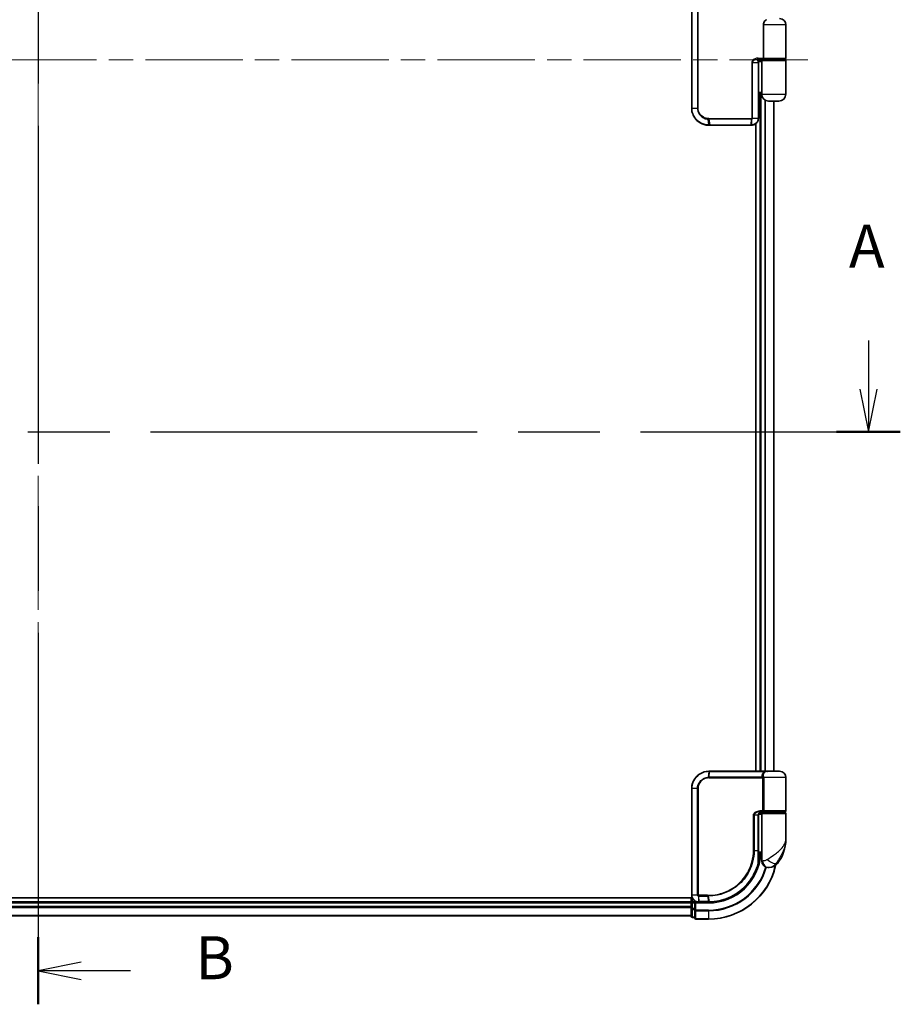
# Model space of a CAD drawing. Units: millimetres. Extents: x -1892 to 7737, y 40 to 1451.
# Drawn here: x 665 to 921, y 385 to 671 of the extents above; entities that cross this region are included whole.
import ezdxf

# ---------------------------------------------------------------- set-up
doc = ezdxf.new("R2010")
doc.units = ezdxf.units.MM
doc.header["$LTSCALE"] = 5
doc.linetypes.add('CHAIN', pattern=[0.3543, 0.2362, -0.0295, 0.0591, -0.0295])
for name, color, linetype, lineweight in [('Centerline (ISO)', 131, 'Continuous', 18), ('Section Line (ISO)', 7, 'CHAIN', 25), ('Visible (ISO)', 7, 'Continuous', 35), ('Visible Narrow (ISO)', 7, 'Continuous', 25)]:
    doc.layers.add(name, color=color, linetype=linetype, lineweight=lineweight)
doc.styles.add('Note Text (TK)', font='MS PGothic.ttf')

# ---------------------------------------------------------------- blocks, each defined once
blk = doc.blocks.new('2dTransSection0')
at = {"layer": 'Section Line (ISO)', "linetype": 'Continuous'}
for p, q in [((85.379, 115.577), (85.379, 112.745)), ((182.348, 115.577), (182.348, 112.745)), ((84.879, 112.745), (85.379, 110.245)), ((85.379, 112.745), (85.379, 110.245)), ((85.379, 110.245), (85.879, 112.745)), ((181.848, 112.745), (182.348, 110.245)), ((182.348, 112.745), (182.348, 110.245)), ((182.348, 110.245), (182.848, 112.745))]:
    blk.add_line(p, q, dxfattribs=at)
at = {"layer": 'Section Line (ISO)', "linetype": 'CHAIN', "ltscale": 16.099594}
blk.add_line((83.527, 110.245), (184.2, 110.245), dxfattribs=at)
at = {"layer": 'Section Line (ISO)', "linetype": 'Continuous', "lineweight": 50}
for p, q in [((83.527, 110.245), (87.231, 110.245)), ((180.496, 110.245), (184.2, 110.245))]:
    blk.add_line(p, q, dxfattribs=at)
at = {"layer": 'Section Line (ISO)', "char_height": 2.5, "attachment_point": 7, "style": 'Note Text (TK)'}
for insert in [(84.243, 119.033), (181.212, 119.033)]:
    blk.add_mtext('A', dxfattribs=dict(at, insert=insert))
blk = doc.blocks.new('2dTransSection1')
at = {"layer": 'Section Line (ISO)', "linetype": 'CHAIN', "ltscale": 16.659538}
blk.add_line((134.04, 187.087), (134.04, 76.94), dxfattribs=at)
at = {"layer": 'Section Line (ISO)', "linetype": 'Continuous', "lineweight": 50}
blk.add_line((134.04, 80.843), (134.04, 76.94), dxfattribs=at)
at = {"layer": 'Section Line (ISO)', "linetype": 'Continuous'}
for p, q in [((136.54, 79.392), (134.04, 78.892)), ((136.54, 78.892), (134.04, 78.892)), ((134.04, 78.892), (136.54, 78.392)), ((139.407, 78.892), (136.54, 78.892))]:
    blk.add_line(p, q, dxfattribs=at)
at = {"layer": 'Section Line (ISO)', "insert": (143.179, 77.62), "char_height": 2.5, "attachment_point": 7, "style": 'Note Text (TK)'}
blk.add_mtext('B', dxfattribs=at)

msp = doc.modelspace()

# ---------------------------------------------------------------- linework, layer by layer
at = {"layer": 'Centerline (ISO)', "linetype": 'CHAIN', "ltscale": 23.990969}
for p, q in [((670.1979, 920.9224), (670.1979, 400.6324)), ((446.3384, 659.4919), (894.0574, 659.4919))]:
    msp.add_line(p, q, dxfattribs=at)
at = {"layer": 'Visible (ISO)'}
for p, q in [((860.2979, 673.4919), (860.2979, 645.4919)), ((881.1658, 669.6919), (881.1658, 659.9919)), ((887.6979, 669.6919), (887.6979, 659.9919)), ((879.6498, 659.6919), (879.4633, 659.6919)), ((881.3363, 659.6919), (879.6498, 659.6919)), ((879.6979, 658.6919), (879.6979, 659.6919)), ((880.9979, 659.4919), (879.6979, 659.4919)), ((879.6979, 658.9919), (880.6979, 658.9919)), ((880.1979, 659.6919), (880.1979, 659.4919)), ((880.6979, 649.4919), (880.6979, 659.1919)), ((880.9979, 659.4919), (887.3979, 659.4919)), ((881.1979, 659.6919), (881.1979, 659.4919)), ((887.3979, 659.6919), (881.3363, 659.6919)), ((887.1979, 659.6919), (887.1979, 659.4919)), ((887.6979, 649.4919), (887.6979, 659.1919)), ((879.6979, 642.4919), (879.6979, 658.6919)), ((880.6979, 649.9919), (879.6979, 649.9919)), ((879.6979, 649.4919), (880.6979, 649.4919)), ((880.1979, 649.4919), (880.1979, 452.4919)), ((885.6979, 647.4919), (882.6979, 647.4919)), ((884.1979, 452.4919), (884.1979, 647.4919)), ((865.2979, 640.4919), (865.3216, 640.4919)), ((865.3216, 640.4919), (865.5788, 640.4919)), ((877.6305, 640.4919), (865.5788, 640.4919)), ((877.6305, 640.4919), (877.6906, 640.4919)), ((877.6906, 640.4919), (877.6979, 640.4919)), ((878.9979, 640.972), (878.9979, 452.4919)), ((865.2979, 452.4919), (865.3216, 452.4919)), ((865.3216, 452.4919), (865.5788, 452.4919)), ((881.6243, 452.4919), (865.5788, 452.4919)), ((881.6243, 452.4919), (882.4979, 452.4919)), ((885.8979, 452.4919), (882.4979, 452.4919)), ((887.6979, 440.9919), (887.6979, 450.6919)), ((860.2979, 416.4919), (860.2979, 447.4919)), ((879.716, 429.4919), (879.716, 439.6919)), ((880.6979, 439.9919), (879.7643, 439.9919)), ((880.1401, 440.4919), (880.9979, 440.4919)), ((880.1556, 440.6919), (881.3363, 440.6919)), ((880.1979, 440.5295), (880.1979, 440.4919)), ((880.6979, 440.1919), (880.6979, 428.4919)), ((887.3979, 440.4919), (880.9979, 440.4919)), ((881.1979, 440.4919), (881.1979, 440.6919)), ((881.3363, 440.6919), (887.3979, 440.6919)), ((887.1979, 440.4919), (887.1979, 440.6919)), ((887.6979, 432.7419), (887.6979, 440.1919)), ((879.7081, 427.6919), (879.7472, 427.6919)), ((880.6979, 428.4919), (879.7133, 428.4919)), ((879.7153, 428.9919), (880.6979, 428.9919)), ((880.6979, 426.4919), (880.6979, 428.4919)), ((882.6979, 424.4919), (882.8039, 424.4919)), ((882.8039, 424.4919), (882.8755, 424.4919)), ((860.4649, 415.6919), (475.1979, 415.6919)), ((860.1979, 415.6919), (860.1979, 414.4919)), ((860.1979, 414.4919), (480.1979, 414.4919)), ((860.1979, 414.4919), (860.1979, 414.1919)), ((860.1979, 414.1919), (860.1979, 413.1324)), ((860.1979, 413.1324), (860.1979, 412.9088)), ((860.1979, 412.9088), (860.1979, 412.5333)), ((861.1979, 414.4919), (860.4979, 414.4919)), ((861.4979, 414.1919), (861.1979, 414.4919)), ((862.2979, 414.4919), (861.1979, 414.4919)), ((861.1979, 414.4919), (861.1979, 414.1919)), ((861.1979, 412.5333), (861.1979, 414.1919)), ((862.3367, 414.4919), (862.2979, 414.4919)), ((862.6631, 414.4919), (862.3367, 414.4919)), ((862.6631, 414.4919), (865.1979, 414.4919)), ((480.1979, 410.4919), (860.1979, 410.4919)), ((860.1979, 412.5333), (860.1979, 410.2919)), ((860.4979, 409.9919), (861.1979, 409.9919)), ((861.1979, 412.5333), (861.1979, 412.1324)), ((861.1979, 412.1324), (861.1979, 409.7919)), ((861.4979, 409.4919), (865.1979, 409.4919))]:
    msp.add_line(p, q, dxfattribs=at)
for centre, radius, start, end in [((885.8979, 669.6919), 1.8, 0, 90), ((880.9979, 659.1919), 0.3, 90, 180), ((887.3979, 659.9919), 0.3, 270, 0), ((887.3979, 659.1919), 0.3, 0, 90), ((882.6979, 649.4919), 2, 180, 270), ((885.6979, 649.4919), 2, 270, 0), ((882.4979, 450.6919), 1.8, 90, 99.413044), ((885.8979, 450.6919), 1.8, 0, 90), ((880.9979, 440.1919), 0.3, 90, 180), ((887.3979, 440.9919), 0.3, 270, 0), ((887.3979, 440.1919), 0.3, 0, 90), ((876.2247, 432.7419), 11.4732, 321.713101, 0), ((879.7472, 427.3919), 0.3, 351.786789, 90), ((865.1979, 429.4919), 15, 351.786789, 356.177446), ((865.1979, 429.4919), 20, 270, 347.378651), ((882.6979, 426.4919), 2, 180, 270), ((882.8755, 427.4919), 3, 270, 321.713101), ((860.4979, 414.1919), 0.3, 90, 180), ((860.4979, 410.2919), 0.3, 180, 270), ((861.4979, 409.7919), 0.3, 180, 270)]:
    msp.add_arc(centre, radius, start, end, dxfattribs=at)
for points, knots in [([(881.1658, 669.6919), (881.1658, 669.7829), (881.1734, 669.8739), (881.2244, 670.1767), (881.3014, 670.3789), (881.5328, 670.7551), (881.688, 670.9214), (881.93, 671.1018), (881.9992, 671.1477), (882.0777, 671.1919)], [0.643618839, 0.643618839, 0.643618839, 0.643618839, 0.687290177, 0.687290177, 0.790377746, 0.790377746, 0.899493611, 0.899493611, 0.936099541, 0.936099541, 0.936099541, 0.936099541]), ([(879.4633, 659.6919), (879.4518, 659.6885), (879.4402, 659.6857), (879.4279, 659.6834), (879.4273, 659.6833), (879.4267, 659.6831)], [-0.00486765697, -0.00486765697, -0.00486765697, -0.00486765697, 0, 0, 0.00025066292, 0.00025066292, 0.00025066292, 0.00025066292]), ([(881.1658, 659.9919), (881.1658, 659.9587), (881.1688, 659.926), (881.1808, 659.8621), (881.19, 659.832), (881.2149, 659.7754), (881.2312, 659.7509), (881.262, 659.7193), (881.2759, 659.7093), (881.3047, 659.6956), (881.3197, 659.6921), (881.3354, 659.6919), (881.3358, 659.6919), (881.3363, 659.6919)], [0.05186172, 0.05186172, 0.05186172, 0.05186172, 0.0618877359, 0.0618877359, 0.0726629922, 0.0726629922, 0.0852593091, 0.0852593091, 0.0943980393, 0.0943980393, 0.10372344, 0.10372344, 0.1040135457, 0.1040135457, 0.1040135457, 0.1040135457]), ([(860.2979, 645.4919), (860.2979, 645.168), (860.3295, 644.8442), (860.492, 644.0186), (860.6713, 643.5271), (861.2444, 642.4889), (861.6862, 641.9707), (862.8905, 641.025), (863.7092, 640.673), (864.8065, 640.5101), (865.0521, 640.4919), (865.2979, 640.4919)], [0, 0, 0, 0, 0.0913307, 0.0913307, 0.23745982, 0.23745982, 0.427427676, 0.427427676, 0.674385889, 0.674385889, 0.744570863, 0.744570863, 0.744570863, 0.744570863]), ([(877.6979, 640.4919), (877.8119, 640.4919), (877.9258, 640.5017), (878.4467, 640.5916), (878.8316, 640.7929), (879.3465, 641.3155), (879.5149, 641.5972), (879.6678, 642.0928), (879.6979, 642.2924), (879.6979, 642.4919)], [0, 0, 0, 0, 0.029084728, 0.029084728, 0.134921484, 0.134921484, 0.216334374, 0.216334374, 0.26721743, 0.26721743, 0.26721743, 0.26721743]), ([(860.2979, 447.4919), (860.2979, 447.8158), (860.3295, 448.1397), (860.492, 448.9653), (860.6713, 449.4567), (861.2444, 450.4949), (861.6862, 451.0131), (862.8905, 451.9589), (863.7092, 452.3109), (864.8065, 452.4738), (865.0521, 452.4919), (865.2979, 452.4919)], [0, 0, 0, 0, 0.0913307, 0.0913307, 0.23745982, 0.23745982, 0.427427676, 0.427427676, 0.674385889, 0.674385889, 0.744570863, 0.744570863, 0.744570863, 0.744570863]), ([(880.8009, 440.6919), (880.6884, 440.6919), (880.5769, 440.677), (880.3649, 440.6173), (880.2645, 440.5728), (880.0816, 440.4552), (879.9997, 440.3824), (879.8655, 440.2164), (879.812, 440.1228), (879.742, 439.9333), (879.722, 439.8362), (879.7164, 439.7235), (879.716, 439.7077), (879.716, 439.6919)], [-0.215423171, -0.215423171, -0.215423171, -0.215423171, -0.172338537, -0.172338537, -0.129253902, -0.129253902, -0.086169268, -0.086169268, -0.04430497, -0.04430497, -0.006209349, -0.006209349, 0, 0, 0, 0]), ([(880.0441, 427.3491), (880.0065, 427.0885), (879.963, 426.8365), (879.8434, 426.2274), (879.7597, 425.8884), (879.7, 425.6588), (879.6901, 425.622), (879.6881, 425.6145)], [-0.354606802, -0.354606802, -0.354606802, -0.354606802, -0.272511339, -0.272511339, -0.141158597, -0.141158597, -0.094621819, -0.094621819, -0.094621819, -0.094621819]), ([(879.716, 429.4919), (879.716, 429.2523), (879.7155, 429.0127), (879.7137, 428.534), (879.7123, 428.295), (879.7091, 427.8182), (879.7072, 427.5804), (879.7035, 427.1066), (879.7017, 426.8707), (879.6989, 426.4014), (879.6979, 426.168), (879.6979, 425.9362)], [0, 0, 0, 0, 0.071766583, 0.071766583, 0.143533166, 0.143533166, 0.215299749, 0.215299749, 0.287066332, 0.287066332, 0.358832916, 0.358832916, 0.358832916, 0.358832916]), ([(879.6881, 425.6145), (879.4382, 424.6804), (879.0976, 423.7705), (877.993, 421.512), (877.0968, 420.2285), (874.6337, 417.6592), (872.9451, 416.4914), (869.3207, 414.9405), (867.3992, 414.5312), (865.4838, 414.4946)], [0, 0, 0, 0, 0.28433461, 0.28433461, 0.73927, 0.73927, 1.33068599, 1.33068599, 1.90032242, 1.90032242, 1.90032242, 1.90032242]), ([(862.2979, 414.4919), (862.1589, 414.4919), (862.0198, 414.5065), (861.4937, 414.6179), (861.128, 414.8205), (860.6359, 415.337), (860.4741, 415.6135), (860.3269, 416.1002), (860.2979, 416.296), (860.2979, 416.4919)], [0, 0, 0, 0, 0.03629986, 0.03629986, 0.140197846, 0.140197846, 0.220119373, 0.220119373, 0.270070328, 0.270070328, 0.270070328, 0.270070328]), ([(865.2171, 414.4919), (865.2139, 414.4919), (865.2107, 414.4919), (865.2043, 414.4919), (865.2011, 414.4919), (865.1979, 414.4919)], [0, 0, 0, 0, 0.00095182673, 0.00095182673, 0.00190365346, 0.00190365346, 0.00190365346, 0.00190365346]), ([(865.4838, 414.4946), (865.4393, 414.4938), (865.3949, 414.4931), (865.306, 414.4922), (865.2616, 414.492), (865.2171, 414.4919)], [0.0000020884, 0.0000020884, 0.0000020884, 0.0000020884, 0.0132211098, 0.0132211098, 0.0264409742, 0.0264409742, 0.0264409742, 0.0264409742])]:
    msp.add_open_spline(points, degree=3, knots=knots, dxfattribs=at)
at = {"layer": 'Visible Narrow (ISO)'}
for p, q in [((860.365, 645.4919), (860.365, 673.4919)), ((861.9908, 673.4919), (861.9908, 645.4919)), ((862.1662, 645.4919), (862.1662, 673.4919)), ((887.6979, 669.6919), (881.1658, 669.6919)), ((879.6689, 659.9919), (881.1658, 659.9919)), ((880.4979, 659.4919), (880.4979, 659.6919)), ((887.6979, 659.1919), (880.6979, 659.1919)), ((881.1658, 659.9919), (887.6979, 659.9919)), ((877.9845, 658.6919), (877.7779, 658.6919)), ((877.7779, 658.6919), (877.7779, 642.4919)), ((877.9845, 642.4919), (877.9845, 658.6919)), ((877.9845, 658.6919), (879.6154, 658.6919)), ((879.6979, 658.6919), (879.6154, 658.6919)), ((879.6154, 658.6919), (879.6154, 642.4919)), ((880.4979, 452.4919), (880.4979, 649.4919)), ((880.6979, 649.4919), (887.6979, 649.4919)), ((881.5574, 647.849), (881.5574, 452.4919)), ((881.7879, 452.4919), (881.7879, 647.711)), ((884.1284, 647.4919), (884.1284, 452.4919)), ((860.2979, 645.4919), (860.365, 645.4919)), ((860.365, 645.4919), (861.9908, 645.4919)), ((861.9908, 645.4919), (862.1662, 645.4919)), ((865.2894, 640.5801), (865.1318, 642.2089)), ((865.2979, 642.4162), (877.6979, 642.4162)), ((877.6948, 642.204), (865.3108, 642.204)), ((865.3108, 642.204), (865.5479, 640.5798)), ((877.6379, 640.5798), (877.6948, 642.204)), ((877.7042, 642.2042), (877.6982, 640.5798)), ((877.9845, 642.4919), (877.7779, 642.4919)), ((877.9845, 642.4919), (879.6154, 642.4919)), ((879.6979, 642.4919), (879.6154, 642.4919)), ((865.5479, 640.5798), (877.6379, 640.5798)), ((865.2894, 452.4038), (865.1318, 450.7749)), ((865.2979, 450.5677), (880.9816, 450.5677)), ((865.3108, 450.7798), (865.5479, 452.404)), ((880.9104, 450.7798), (865.3108, 450.7798)), ((865.5479, 452.404), (881.6444, 452.404)), ((881.2585, 450.5677), (880.9816, 450.5677)), ((880.9816, 440.9919), (880.9816, 450.5677)), ((887.6979, 450.6919), (881.2511, 450.6919)), ((881.2585, 450.5677), (881.2585, 440.9919)), ((860.365, 447.4919), (860.2979, 447.4919)), ((861.9908, 447.4919), (860.365, 447.4919)), ((860.365, 447.4919), (860.365, 416.4919)), ((861.9908, 416.4919), (861.9908, 447.4919)), ((861.9908, 447.4919), (862.1662, 447.4919)), ((862.1662, 447.4919), (862.1662, 416.4919)), ((878.4844, 439.6919), (878.2793, 439.6919)), ((878.2793, 429.4919), (878.2793, 439.6919)), ((878.4844, 439.6919), (878.4844, 429.4919)), ((879.6343, 439.6919), (878.4844, 439.6919)), ((879.6343, 439.6919), (879.716, 439.6919)), ((879.6343, 429.4919), (879.6343, 439.6919)), ((880.9816, 440.9919), (880.177, 440.9919)), ((880.4979, 440.4919), (880.4979, 440.6544)), ((880.6979, 440.1919), (887.6979, 440.1919)), ((881.2585, 440.9919), (880.9816, 440.9919)), ((887.6979, 440.9919), (881.2585, 440.9919)), ((878.4844, 429.4919), (878.2793, 429.4919)), ((878.4844, 429.4919), (879.6343, 429.4919)), ((879.6343, 429.4919), (879.716, 429.4919)), ((880.0253, 427.3919), (879.7057, 427.3919)), ((880.9452, 426.4919), (880.6979, 426.4919)), ((885.2302, 425.6331), (884.8016, 425.6331)), ((860.365, 416.4919), (860.2979, 416.4919)), ((861.9908, 416.4919), (860.365, 416.4919)), ((860.4979, 414.4919), (860.4979, 415.6201)), ((861.9908, 416.4919), (862.1662, 416.4919)), ((862.2541, 416.2095), (862.2957, 414.58)), ((864.9254, 416.4162), (862.2979, 416.4162)), ((862.3146, 416.204), (864.9387, 416.204)), ((862.6229, 414.5798), (862.3146, 416.204)), ((864.9387, 416.204), (865.1846, 414.5798)), ((865.4503, 414.5823), (865.2109, 416.204)), ((480.1979, 414.1919), (860.1979, 414.1919)), ((860.1979, 413.1324), (480.1979, 413.1324)), ((480.1979, 412.902), (860.1979, 412.902)), ((860.4979, 414.1919), (860.1979, 414.1919)), ((860.4979, 414.4919), (860.4979, 414.1919)), ((860.4979, 414.1919), (861.1979, 414.1919)), ((860.4979, 412.5333), (860.4979, 414.1919)), ((861.4979, 414.1919), (865.1979, 414.1919)), ((861.4979, 412.1324), (861.4979, 414.1919)), ((865.1657, 414.5798), (862.6229, 414.5798)), ((865.1979, 414.1919), (865.1979, 414.4919)), ((860.1979, 410.5615), (480.1979, 410.5615)), ((860.4979, 412.5333), (860.1979, 412.5333)), ((860.4979, 412.5333), (860.4979, 412.3028)), ((861.1979, 412.5333), (860.4979, 412.5333)), ((860.4979, 410.0615), (860.4979, 412.3028)), ((860.4979, 412.3028), (861.1979, 412.3028)), ((860.4979, 410.0615), (860.4979, 409.9919)), ((861.1979, 410.0615), (860.4979, 410.0615)), ((861.4979, 412.1324), (861.1979, 412.1324)), ((865.1979, 412.1324), (861.4979, 412.1324)), ((861.4979, 412.1324), (861.4979, 411.902)), ((861.4979, 411.902), (865.1979, 411.902)), ((861.4979, 409.5615), (861.4979, 411.902)), ((865.1979, 411.902), (865.1979, 412.1324)), ((865.1979, 411.902), (865.1979, 409.5615)), ((865.1979, 409.5615), (861.4979, 409.5615)), ((861.4979, 409.5615), (861.4979, 409.4919)), ((865.1979, 409.5615), (865.1979, 409.4919))]:
    msp.add_line(p, q, dxfattribs=at)
for radius, end in [(15.3, 356.252506), (19.9305, 347.144802), (17.3595, 343.871078), (17.59, 343.806982)]:
    msp.add_arc((865.1979, 429.4919), radius, 270, end, dxfattribs=at)
for centre, major_axis, ratio, start_param, end_param in [((879.3979, 658.6919), (0, -1), 0.21748619, 1.57079633, 3.00903749), ((879.6498, 659.9919), (0, -0.3), 0.06381028, 0, 1.57079633), ((865.1737, 642.4204), (-0.0151, -0.2996), 0.14826546, 4.71984292, 5.50328036), ((865.3417, 642.4162), (0, -0.3), 0.1459854, 4.71238898, 5.49778714), ((877.6874, 642.4162), (0, -0.3), 0.0350365, 0.78539816, 1.57079633), ((877.6921, 642.4162), (0.0066, -0.2999), 0.03509603, 0.78487443, 1.57002515), ((865.2979, 640.7919), (0, -0.3), 0.15663306, 5.49601032, 6.28318531), ((865.3216, 640.7919), (0, -0.3), 0.15139972, 5.49641734, 6.28318531), ((865.5788, 640.7919), (0, -0.3), 0.1459854, 5.49778714, 6.28318531), ((877.6305, 640.7919), (0, -0.3), 0.0350365, 0, 0.78539816), ((877.6906, 640.7919), (0, -0.3), 0.03612957, 0, 0.78543697), ((877.6979, 640.7919), (0, -0.3), 0.04058164, 0, 0.78552742), ((865.1737, 450.5634), (-0.0151, 0.2996), 0.14826546, 0.77990495, 1.56334239), ((865.2979, 452.1919), (0, 0.3), 0.15663306, 0, 0.78717498), ((865.3216, 452.1919), (0, 0.3), 0.15139972, 0, 0.78676796), ((865.3417, 450.5677), (0, 0.3), 0.1459854, 0.78539816, 1.57079633), ((865.5788, 452.1919), (0, 0.3), 0.1459854, 0, 0.78539816), ((880.9278, 450.9919), (-0.279, -0.1103), 0.67015071, 1.25155475, 2.41000906), ((880.9986, 450.6919), (-0.2975, -0.0385), 0.19613064, 1.46363585, 2.55891967), ((881.6243, 452.1919), (0, 0.3), 0.09502504, 5.49778713, 6.28318531), ((880.1556, 440.9919), (0, -0.3), 0.07122749, 0, 1.57079633), ((879.7472, 427.3919), (0, 0.3), 0.92724442, 4.71238898, 6.28318531), ((879.7472, 427.3919), (0.2969, -0.0429), 0.33349685, 0, 0.40845905), ((883.3803, 426.8723), (1.663, -1.1111), 0.33974228, 4.24197934, 5.92106108), ((879.3983, 425.6921), (0.3, 0.001), 0.25089955, 5.49088536, 6.27005566), ((879.3983, 425.6921), (0.2898, -0.0775), 0.01645502, 0, 0.76050835), ((879.3983, 425.6921), (0.2898, -0.0775), 0.99879331, 0, 0.26176492), ((882.8039, 426.4919), (0, -2), 0.92935355, 4.71238898, 6.28318531), ((862.3204, 416.4184), (-0.0379, -0.2976), 0.18881857, 4.7364159, 5.51435351), ((862.3549, 416.4162), (0, -0.3), 0.18978102, 4.71238898, 5.49778714), ((864.9708, 416.4162), (0, -0.3), 0.15142429, 4.71238898, 5.49778714), ((865.242, 416.4163), (0.0003, -0.3), 0.14744777, 4.71226438, 5.49831497), ((862.2979, 414.7919), (0, -0.3), 0.21466515, 5.49413637, 6.28318531), ((862.3367, 414.7919), (0, -0.3), 0.19312066, 5.49656195, 6.28318531), ((862.6631, 414.7919), (0, -0.3), 0.18978102, 5.49778714, 6.28318531), ((865.1979, 414.7919), (0, -0.3), 0.15170692, 5.49778714, 6.28318531), ((865.2167, 414.7919), (0.0004, -0.3), 0.15267437, 5.49759253, 6.28318531), ((865.4781, 414.7946), (0.0057, -0.2999), 0.14954447, 5.49569682, 6.28318531), ((860.4979, 412.5333), (-0.3, 0), 0.76822128, 0, 1.57079633), ((860.4979, 410.2919), (-0.3, 0), 0.76822128, 0, 1.57079633), ((861.4979, 412.1324), (-0.3, 0), 0.76822128, 0, 1.57079633), ((861.4979, 409.7919), (-0.3, 0), 0.76822128, 0, 1.57079633)]:
    msp.add_ellipse(centre, major_axis=major_axis, ratio=ratio, start_param=start_param, end_param=end_param, dxfattribs=at)
for points, knots in [([(879.6689, 659.9919), (879.3561, 659.9919), (879.042, 659.9412), (878.5558, 659.757), (878.3714, 659.6568), (877.963, 659.3178), (877.7779, 659.0152), (877.7779, 658.6919)], [0, 0, 0, 0, 0.093623435, 0.093623435, 0.155564085, 0.155564085, 0.252538289, 0.252538289, 0.252538289, 0.252538289]), ([(877.9845, 658.6919), (877.9845, 658.9406), (878.1472, 659.1733), (878.5065, 659.4342), (878.6688, 659.5112), (879.0274, 659.6299), (879.2259, 659.6673), (879.4267, 659.6831)], [-0.252538289, -0.252538289, -0.252538289, -0.252538289, -0.155564085, -0.155564085, -0.093623435, -0.093623435, -0.025275891, -0.025275891, -0.025275891, -0.025275891]), ([(865.2646, 640.5802), (865.0226, 640.581), (864.7809, 640.5998), (863.7019, 640.7639), (862.8991, 641.1125), (861.7205, 642.0431), (861.2888, 642.5517), (860.7293, 643.569), (860.5543, 644.0501), (860.3958, 644.8581), (860.365, 645.175), (860.365, 645.4919)], [-0.744570863, -0.744570863, -0.744570863, -0.744570863, -0.674385889, -0.674385889, -0.427427676, -0.427427676, -0.23745982, -0.23745982, -0.0913307, -0.0913307, 0, 0, 0, 0]), ([(861.9908, 645.4919), (861.9908, 644.8623), (862.1807, 644.235), (862.7776, 643.3227), (863.1133, 642.9904), (863.7997, 642.5466), (864.1289, 642.4016), (864.6883, 642.2557), (864.9093, 642.2211), (865.1318, 642.2089)], [-0.472872473, -0.472872473, -0.472872473, -0.472872473, -0.295487885, -0.295487885, -0.164159936, -0.164159936, -0.063138437, -0.063138437, 0, 0, 0, 0]), ([(865.1292, 642.4204), (864.9204, 642.4309), (864.7128, 642.4623), (864.1866, 642.5966), (863.8763, 642.7312), (863.2284, 643.1451), (862.9109, 643.4562), (862.3462, 644.3116), (862.1662, 644.9006), (862.1662, 645.4919)], [0, 0, 0, 0, 0.063138437, 0.063138437, 0.164159936, 0.164159936, 0.295487885, 0.295487885, 0.472872473, 0.472872473, 0.472872473, 0.472872473]), ([(865.2979, 642.4162), (865.2699, 642.4162), (865.2419, 642.4165), (865.1857, 642.4179), (865.1574, 642.419), (865.1292, 642.4204)], [0, 0, 0, 0, 0.0084562629, 0.0084562629, 0.0169910591, 0.0169910591, 0.0169910591, 0.0169910591]), ([(865.1318, 642.2089), (865.1617, 642.2073), (865.1917, 642.2061), (865.2513, 642.2045), (865.281, 642.204), (865.3108, 642.204)], [-0.0169910591, -0.0169910591, -0.0169910591, -0.0169910591, -0.0084562629, -0.0084562629, 0, 0, 0, 0]), ([(877.6948, 642.204), (877.6964, 642.204), (877.698, 642.2041), (877.7011, 642.2041), (877.7026, 642.2042), (877.7042, 642.2042)], [-0.000464063544, -0.000464063544, -0.000464063544, -0.000464063544, -0.000232031789, -0.000232031789, -0.000000000034, -0.000000000034, -0.000000000034, -0.000000000034]), ([(877.7026, 642.4162), (877.7018, 642.4162), (877.701, 642.4162), (877.6995, 642.4162), (877.6987, 642.4162), (877.6979, 642.4162)], [0.000000000034, 0.000000000034, 0.000000000034, 0.000000000034, 0.000232031789, 0.000232031789, 0.000464063544, 0.000464063544, 0.000464063544, 0.000464063544]), ([(877.7779, 642.4919), (877.7779, 642.4871), (877.7774, 642.4821), (877.7748, 642.4696), (877.772, 642.4623), (877.7631, 642.4466), (877.7563, 642.4388), (877.7378, 642.4244), (877.7252, 642.419), (877.7089, 642.4166), (877.7057, 642.4163), (877.7026, 642.4162)], [0, 0, 0, 0, 0.0014581828, 0.0014581828, 0.0037912753, 0.0037912753, 0.0068242956, 0.0068242956, 0.0107672219, 0.0107672219, 0.0117085949, 0.0117085949, 0.0117085949, 0.0117085949]), ([(877.7042, 642.2042), (877.7162, 642.2046), (877.7282, 642.2058), (877.7896, 642.2156), (877.8357, 642.2361), (877.9039, 642.2897), (877.929, 642.3187), (877.9623, 642.3779), (877.9729, 642.406), (877.9826, 642.4541), (877.9845, 642.4731), (877.9845, 642.4919)], [-0.0117085949, -0.0117085949, -0.0117085949, -0.0117085949, -0.0107672219, -0.0107672219, -0.0068242956, -0.0068242956, -0.0037912753, -0.0037912753, -0.0014581828, -0.0014581828, 0, 0, 0, 0]), ([(879.6154, 642.4919), (879.6154, 642.302), (879.5869, 642.1121), (879.4418, 641.64), (879.2819, 641.3713), (878.7917, 640.8713), (878.4242, 640.6773), (877.9251, 640.5898), (877.8159, 640.5801), (877.7065, 640.5798)], [-0.26721743, -0.26721743, -0.26721743, -0.26721743, -0.216334374, -0.216334374, -0.134921484, -0.134921484, -0.029084728, -0.029084728, 0, 0, 0, 0]), ([(865.2894, 640.5801), (865.2853, 640.5801), (865.2811, 640.5801), (865.2729, 640.5801), (865.2688, 640.5801), (865.2646, 640.5802)], [-0.00239156609, -0.00239156609, -0.00239156609, -0.00239156609, -0.00119578305, -0.00119578305, 0, 0, 0, 0]), ([(865.5479, 640.5798), (865.5048, 640.5798), (865.4617, 640.5798), (865.3755, 640.5799), (865.3324, 640.58), (865.2894, 640.5801)], [-0.0260179003, -0.0260179003, -0.0260179003, -0.0260179003, -0.0130089502, -0.0130089502, 0, 0, 0, 0]), ([(877.6982, 640.5798), (877.6882, 640.5798), (877.6781, 640.5798), (877.658, 640.5798), (877.648, 640.5798), (877.6379, 640.5798)], [-0.00601126791, -0.00601126791, -0.00601126791, -0.00601126791, -0.00300563395, -0.00300563395, 0, 0, 0, 0]), ([(877.7065, 640.5798), (877.7052, 640.5798), (877.7038, 640.5798), (877.701, 640.5798), (877.6996, 640.5798), (877.6982, 640.5798)], [-0.000735029028, -0.000735029028, -0.000735029028, -0.000735029028, -0.000367514514, -0.000367514514, 0, 0, 0, 0]), ([(865.2646, 452.4037), (865.0226, 452.4028), (864.7809, 452.3841), (863.7019, 452.22), (862.8991, 451.8713), (861.7205, 450.9408), (861.2888, 450.4322), (860.7293, 449.4148), (860.5543, 448.9337), (860.3958, 448.1257), (860.365, 447.8088), (860.365, 447.4919)], [-0.744570863, -0.744570863, -0.744570863, -0.744570863, -0.674385889, -0.674385889, -0.427427676, -0.427427676, -0.23745982, -0.23745982, -0.0913307, -0.0913307, 0, 0, 0, 0]), ([(861.9908, 447.4919), (861.9908, 448.1216), (862.1807, 448.7488), (862.7776, 449.6611), (863.1133, 449.9934), (863.7997, 450.4372), (864.1289, 450.5822), (864.6883, 450.7281), (864.9093, 450.7627), (865.1318, 450.7749)], [-0.472872473, -0.472872473, -0.472872473, -0.472872473, -0.295487885, -0.295487885, -0.164159936, -0.164159936, -0.063138437, -0.063138437, 0, 0, 0, 0]), ([(865.1292, 450.5634), (864.9204, 450.553), (864.7128, 450.5215), (864.1866, 450.3872), (863.8763, 450.2527), (863.2284, 449.8387), (862.9109, 449.5277), (862.3462, 448.6722), (862.1662, 448.0832), (862.1662, 447.4919)], [0, 0, 0, 0, 0.063138437, 0.063138437, 0.164159936, 0.164159936, 0.295487885, 0.295487885, 0.472872473, 0.472872473, 0.472872473, 0.472872473]), ([(865.2979, 450.5677), (865.2699, 450.5677), (865.2419, 450.5673), (865.1857, 450.5659), (865.1574, 450.5648), (865.1292, 450.5634)], [0, 0, 0, 0, 0.0084562629, 0.0084562629, 0.0169910591, 0.0169910591, 0.0169910591, 0.0169910591]), ([(865.1318, 450.7749), (865.1617, 450.7765), (865.1917, 450.7778), (865.2513, 450.7794), (865.281, 450.7798), (865.3108, 450.7798)], [-0.0169910591, -0.0169910591, -0.0169910591, -0.0169910591, -0.0084562629, -0.0084562629, 0, 0, 0, 0]), ([(865.2894, 452.4038), (865.2853, 452.4037), (865.2811, 452.4037), (865.2729, 452.4037), (865.2688, 452.4037), (865.2646, 452.4037)], [-0.00239156609, -0.00239156609, -0.00239156609, -0.00239156609, -0.00119578305, -0.00119578305, 0, 0, 0, 0]), ([(865.5479, 452.404), (865.5048, 452.404), (865.4617, 452.404), (865.3755, 452.4039), (865.3324, 452.4039), (865.2894, 452.4038)], [-0.0260179003, -0.0260179003, -0.0260179003, -0.0260179003, -0.0130089502, -0.0130089502, 0, 0, 0, 0]), ([(880.9104, 450.7798), (880.8685, 450.8862), (880.8402, 450.9948), (880.8055, 451.2781), (880.8226, 451.4534), (880.9561, 451.8369), (881.1016, 452.0391), (881.4078, 452.2791), (881.5205, 452.3476), (881.6444, 452.404)], [0, 0, 0, 0, 0.046242434, 0.046242434, 0.120230328, 0.120230328, 0.21641459, 0.21641459, 0.262271201, 0.262271201, 0.262271201, 0.262271201]), ([(880.9742, 450.6298), (880.9685, 450.6537), (880.9613, 450.677), (880.9411, 450.729), (880.9269, 450.7564), (880.9104, 450.7798)], [-0.0350983256, -0.0350983256, -0.0350983256, -0.0350983256, -0.0203174121, -0.0203174121, 0, 0, 0, 0]), ([(880.9816, 450.5677), (880.9816, 450.5781), (880.981, 450.5886), (880.9785, 450.6093), (880.9767, 450.6196), (880.9742, 450.6298)], [0, 0, 0, 0, 0.0062711255, 0.0062711255, 0.0125422509, 0.0125422509, 0.0125422509, 0.0125422509]), ([(882.204, 452.4676), (881.9301, 452.4217), (881.683, 452.314), (881.3213, 452.0285), (881.1991, 451.8551), (881.0914, 451.5264), (881.0804, 451.3762), (881.1177, 451.1333), (881.1452, 451.0403), (881.1848, 450.9491)], [-0.317315327, -0.317315327, -0.317315327, -0.317315327, -0.21641459, -0.21641459, -0.120230328, -0.120230328, -0.046242434, -0.046242434, 0, 0, 0, 0]), ([(881.1848, 450.9491), (881.2022, 450.909), (881.2172, 450.8619), (881.2381, 450.7729), (881.2454, 450.733), (881.2511, 450.6919)], [0, 0, 0, 0, 0.0203174121, 0.0203174121, 0.0350983256, 0.0350983256, 0.0350983256, 0.0350983256]), ([(881.2511, 450.6919), (881.2536, 450.6716), (881.2554, 450.651), (881.2579, 450.6095), (881.2585, 450.5886), (881.2585, 450.5677)], [-0.0125422509, -0.0125422509, -0.0125422509, -0.0125422509, -0.0062711255, -0.0062711255, 0, 0, 0, 0]), ([(882.4992, 452.4919), (882.3436, 452.4919), (882.1917, 452.4811), (881.9067, 452.4491), (881.7706, 452.4277), (881.6444, 452.404)], [-0.0897837644, -0.0897837644, -0.0897837644, -0.0897837644, -0.0447458906, -0.0447458906, 0, 0, 0, 0]), ([(878.2793, 439.6919), (878.2793, 439.7507), (878.285, 439.8095), (878.3144, 439.9594), (878.3467, 440.0488), (878.4464, 440.2409), (878.5213, 440.3395), (878.7055, 440.5254), (878.8181, 440.6096), (879.1253, 440.7902), (879.3305, 440.8677), (879.7493, 440.9681), (879.9633, 440.9919), (880.177, 440.9919)], [0, 0, 0, 0, 0.017629961, 0.017629961, 0.045837897, 0.045837897, 0.082508215, 0.082508215, 0.124248398, 0.124248398, 0.189170086, 0.189170086, 0.253166048, 0.253166048, 0.253166048, 0.253166048]), ([(880.1556, 440.6919), (879.9671, 440.6919), (879.7785, 440.6736), (879.4094, 440.5963), (879.2287, 440.5367), (878.9583, 440.3979), (878.8593, 440.3331), (878.6972, 440.19), (878.6314, 440.1142), (878.5437, 439.9664), (878.5153, 439.8977), (878.4895, 439.7823), (878.4844, 439.7371), (878.4844, 439.6919)], [-0.253166048, -0.253166048, -0.253166048, -0.253166048, -0.189170086, -0.189170086, -0.124248398, -0.124248398, -0.082508215, -0.082508215, -0.045837897, -0.045837897, -0.017629961, -0.017629961, 0, 0, 0, 0]), ([(879.6343, 439.6919), (879.6343, 439.7783), (879.6472, 439.8659), (879.7125, 440.083), (879.7842, 440.2072), (880.0012, 440.4477), (880.1624, 440.5511), (880.4859, 440.6664), (880.6431, 440.6919), (880.8009, 440.6919)], [0, 0, 0, 0, 0.033693847, 0.033693847, 0.087604003, 0.087604003, 0.157687206, 0.157687206, 0.215423171, 0.215423171, 0.215423171, 0.215423171]), ([(881.3363, 440.6919), (881.2859, 440.6919), (881.2365, 440.6998), (881.1479, 440.7315), (881.1082, 440.7545), (881.0498, 440.8079), (881.0283, 440.8354), (881.0001, 440.8899), (880.9913, 440.9153), (880.9832, 440.9583), (880.9816, 440.9752), (880.9816, 440.9919)], [-0.102880018, -0.102880018, -0.102880018, -0.102880018, -0.074044525, -0.074044525, -0.046929629, -0.046929629, -0.026072016, -0.026072016, -0.010027698, -0.010027698, 0, 0, 0, 0]), ([(881.2585, 440.9919), (881.2585, 440.9752), (881.2588, 440.9583), (881.2606, 440.9153), (881.2625, 440.8899), (881.2686, 440.8354), (881.2733, 440.8079), (881.286, 440.7545), (881.2946, 440.7315), (881.3141, 440.6998), (881.325, 440.6919), (881.3363, 440.6919)], [0, 0, 0, 0, 0.010027698, 0.010027698, 0.026072016, 0.026072016, 0.046929629, 0.046929629, 0.074044525, 0.074044525, 0.102880018, 0.102880018, 0.102880018, 0.102880018]), ([(882.29, 426.8723), (882.8907, 427.2576), (883.5267, 427.6685), (884.5233, 428.3703), (884.9045, 428.6549), (885.2533, 428.9388), (885.6277, 429.2437), (885.9713, 429.5529), (886.7545, 430.3623), (887.1249, 430.8624), (887.5859, 431.8236), (887.6979, 432.2842), (887.6979, 432.7419)], [1.040083918, 1.040083918, 1.040083918, 1.040083918, 1.18712019, 1.18712019, 1.284415628, 1.284415628, 1.284415628, 1.388876366, 1.388876366, 1.556013547, 1.556013547, 1.708059124, 1.708059124, 1.708059124, 1.708059124]), ([(887.6979, 432.7419), (887.6979, 432.1876), (887.637, 431.6297), (887.3867, 430.4655), (887.1855, 429.8599), (886.7609, 428.8796), (886.5748, 428.5051), (886.3727, 428.1359), (886.1844, 427.7921), (885.979, 427.4474), (885.4457, 426.5974), (885.1076, 426.0997), (884.8016, 425.6331)], [-1.708059124, -1.708059124, -1.708059124, -1.708059124, -1.556013547, -1.556013547, -1.388876366, -1.388876366, -1.284415628, -1.284415628, -1.284415628, -1.18712019, -1.18712019, -1.040083918, -1.040083918, -1.040083918, -1.040083918]), ([(865.1977, 416.4163), (866.0426, 416.4171), (866.8899, 416.4997), (869.0559, 416.9267), (870.3516, 417.3998), (873.0102, 418.876), (874.3181, 419.9756), (876.5136, 422.6917), (877.356, 424.3428), (878.1273, 427.2002), (878.2793, 428.346), (878.2793, 429.4919)], [0.00000222, 0.00000222, 0.00000222, 0.00000222, 0.25514368, 0.25514368, 0.66337358, 0.66337358, 1.16534336, 1.16534336, 1.70924797, 1.70924797, 2.0530218, 2.0530218, 2.0530218, 2.0530218]), ([(878.4844, 429.4919), (878.4844, 428.3277), (878.3305, 427.1636), (877.5491, 424.26), (876.6956, 422.5819), (874.4691, 419.8202), (873.142, 418.7016), (870.4431, 417.2005), (869.1274, 416.7197), (866.9283, 416.287), (866.0682, 416.2039), (865.2109, 416.204)], [-2.0530218, -2.0530218, -2.0530218, -2.0530218, -1.70924797, -1.70924797, -1.16534336, -1.16534336, -0.66337358, -0.66337358, -0.25514368, -0.25514368, 0, 0, 0, 0]), ([(879.6092, 425.6392), (879.6094, 426.2667), (879.6173, 426.9055), (879.6297, 428.1934), (879.6343, 428.8427), (879.6343, 429.4919)], [-0.384000488, -0.384000488, -0.384000488, -0.384000488, -0.192000244, -0.192000244, 0, 0, 0, 0]), ([(879.6983, 425.6921), (879.7001, 425.6994), (879.7092, 425.7354), (879.7641, 425.9605), (879.8409, 426.2927), (879.9508, 426.8897), (879.9908, 427.1366), (880.0253, 427.3919)], [0.094621819, 0.094621819, 0.094621819, 0.094621819, 0.141158597, 0.141158597, 0.272511339, 0.272511339, 0.354606802, 0.354606802, 0.354606802, 0.354606802]), ([(880.9452, 426.4919), (881.0126, 426.4919), (881.0934, 426.4952), (881.3187, 426.5186), (881.4761, 426.5461), (881.7792, 426.6302), (881.9221, 426.6815), (882.1382, 426.7826), (882.2175, 426.8258), (882.29, 426.8723)], [-0.103735498, -0.103735498, -0.103735498, -0.103735498, -0.080268089, -0.080268089, -0.046429247, -0.046429247, -0.017857403, -0.017857403, 0, 0, 0, 0]), ([(865.4503, 414.5823), (867.3604, 414.6166), (869.2777, 415.0228), (872.8931, 416.5657), (874.5767, 417.7284), (877.0304, 420.2846), (877.9226, 421.5612), (879.0218, 423.8065), (879.3605, 424.7108), (879.6092, 425.6392)], [-1.90032242, -1.90032242, -1.90032242, -1.90032242, -1.33068599, -1.33068599, -0.73927, -0.73927, -0.28433461, -0.28433461, 0, 0, 0, 0]), ([(884.8016, 425.6331), (884.7051, 425.4935), (884.5988, 425.3641), (884.3039, 425.0605), (884.1045, 424.9068), (883.6644, 424.6543), (883.4241, 424.5719), (883.0597, 424.5017), (882.9226, 424.4919), (882.8039, 424.4919)], [0, 0, 0, 0, 0.017857403, 0.017857403, 0.046429247, 0.046429247, 0.080268089, 0.080268089, 0.103735498, 0.103735498, 0.103735498, 0.103735498]), ([(860.365, 416.4919), (860.365, 416.3064), (860.3922, 416.1209), (860.5303, 415.6597), (860.6822, 415.3973), (861.1448, 414.9049), (861.4891, 414.7095), (861.9877, 414.5978), (862.1198, 414.5823), (862.2522, 414.5806)], [-0.270070328, -0.270070328, -0.270070328, -0.270070328, -0.220119373, -0.220119373, -0.140197846, -0.140197846, -0.03629986, -0.03629986, 0, 0, 0, 0]), ([(862.2541, 416.2095), (862.2359, 416.2128), (862.218, 416.2175), (862.1808, 416.2306), (862.1616, 416.2392), (862.1308, 416.2568), (862.1187, 416.2647), (862.095, 416.2826), (862.0834, 416.2926), (862.06, 416.3162), (862.0482, 416.33), (862.0291, 416.3583), (862.0217, 416.3707), (862.0079, 416.4003), (862.0012, 416.4172), (861.993, 416.4555), (861.9908, 416.4734), (861.9908, 416.4919)], [-0.0130654112, -0.0130654112, -0.0130654112, -0.0130654112, -0.0107477423, -0.0107477423, -0.0081464265, -0.0081464265, -0.0064460604, -0.0064460604, -0.0047560594, -0.0047560594, -0.0029607108, -0.0029607108, -0.0018023656, -0.0018023656, -0.0006932175, -0.0006932175, 0, 0, 0, 0]), ([(862.1662, 416.4919), (862.1662, 416.4896), (862.1665, 416.4873), (862.1679, 416.4814), (862.1693, 416.4779), (862.1727, 416.4712), (862.1747, 416.4679), (862.1806, 416.4599), (862.1847, 416.4555), (862.1932, 416.4477), (862.1976, 416.4442), (862.2069, 416.4379), (862.2118, 416.435), (862.2245, 416.4286), (862.2325, 416.4255), (862.2482, 416.4209), (862.2557, 416.4193), (862.2633, 416.4184)], [0, 0, 0, 0, 0.0006932175, 0.0006932175, 0.0018023656, 0.0018023656, 0.0029607108, 0.0029607108, 0.0047560594, 0.0047560594, 0.0064460604, 0.0064460604, 0.0081464265, 0.0081464265, 0.0107477423, 0.0107477423, 0.0130654112, 0.0130654112, 0.0130654112, 0.0130654112]), ([(862.3146, 416.204), (862.3044, 416.204), (862.2942, 416.2045), (862.274, 416.2063), (862.2639, 416.2077), (862.2541, 416.2095)], [-0.00352248536, -0.00352248536, -0.00352248536, -0.00352248536, -0.00176124268, -0.00176124268, 0, 0, 0, 0]), ([(862.2633, 416.4184), (862.269, 416.4177), (862.2748, 416.4171), (862.2863, 416.4164), (862.2921, 416.4162), (862.2979, 416.4162)], [0, 0, 0, 0, 0.00176124268, 0.00176124268, 0.00352248536, 0.00352248536, 0.00352248536, 0.00352248536]), ([(864.9254, 416.4162), (864.9707, 416.4162), (865.0161, 416.4162), (865.1069, 416.4162), (865.1523, 416.4163), (865.1977, 416.4163)], [0, 0, 0, 0, 0.013713761, 0.013713761, 0.0274275021, 0.0274275021, 0.0274275021, 0.0274275021]), ([(865.2109, 416.204), (865.1655, 416.204), (865.1201, 416.204), (865.0294, 416.204), (864.984, 416.204), (864.9387, 416.204)], [-0.0274275021, -0.0274275021, -0.0274275021, -0.0274275021, -0.013713761, -0.013713761, 0, 0, 0, 0]), ([(862.2522, 414.5806), (862.2594, 414.5805), (862.2667, 414.5804), (862.2812, 414.5802), (862.2884, 414.5801), (862.2957, 414.58)], [-0.00396002175, -0.00396002175, -0.00396002175, -0.00396002175, -0.00198001088, -0.00198001088, 0, 0, 0, 0]), ([(862.2957, 414.58), (862.3511, 414.58), (862.4066, 414.5799), (862.5158, 414.5798), (862.5693, 414.5798), (862.6229, 414.5798)], [-0.0332621899, -0.0332621899, -0.0332621899, -0.0332621899, -0.0162975222, -0.0162975222, 0, 0, 0, 0]), ([(865.1657, 414.5798), (865.1689, 414.5798), (865.172, 414.5798), (865.1783, 414.5798), (865.1815, 414.5798), (865.1846, 414.5798)], [-0.00190365346, -0.00190365346, -0.00190365346, -0.00190365346, -0.00095182673, -0.00095182673, 0, 0, 0, 0]), ([(865.1846, 414.5798), (865.2289, 414.5799), (865.2732, 414.5801), (865.3617, 414.5809), (865.406, 414.5815), (865.4503, 414.5823)], [-0.0264409742, -0.0264409742, -0.0264409742, -0.0264409742, -0.0132211098, -0.0132211098, 0, 0, 0, 0])]:
    msp.add_open_spline(points, degree=3, knots=knots, dxfattribs=at)
msp.add_open_spline([(879.6979, 425.9362), (879.6979, 425.8546), (879.698, 425.7733), (879.6983, 425.6921)], degree=3, dxfattribs=at)

# ---------------------------------------------------------------- block references
at = {"layer": 'Section Line (ISO)', "xscale": 5, "yscale": 5, "zscale": 5}
for name in ['2dTransSection1', '2dTransSection0']:
    msp.add_blockref(name, (0, 0), dxfattribs=at)

doc.saveas('drawing.dxf')
